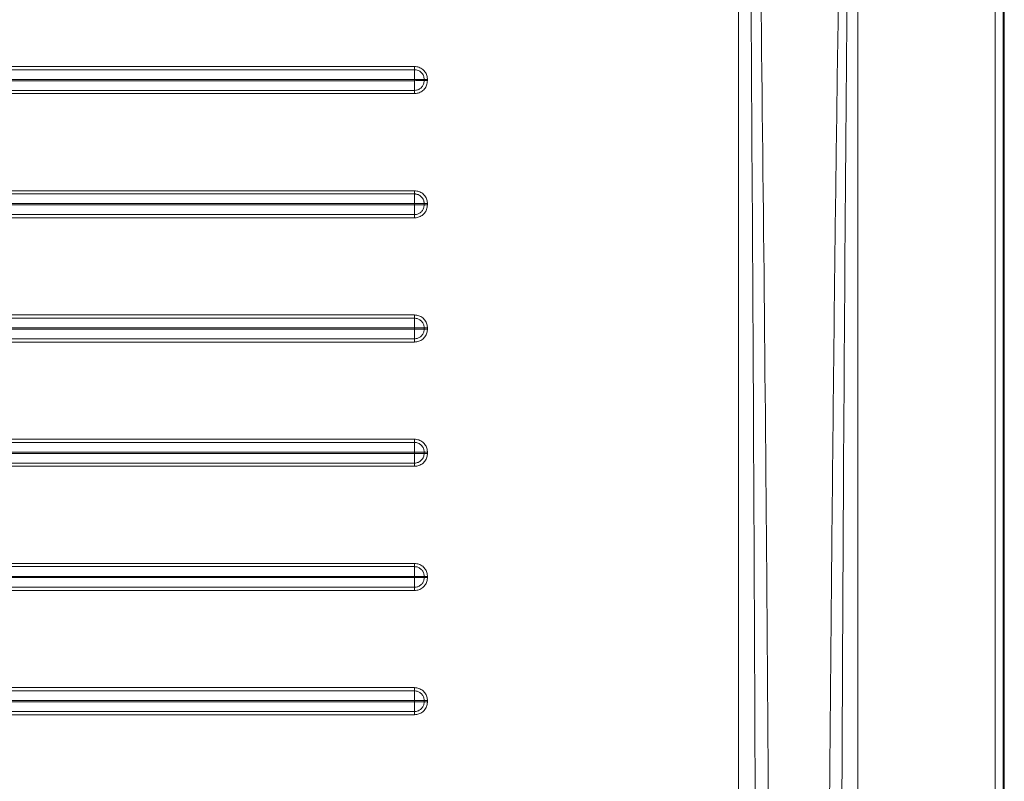
# Model space of a CAD drawing. Units: millimetres. Extents: x 1174 to 3404, y -126 to 1360.
# Drawn here: x 3166 to 3404, y 244 to 428 of the extents above; entities that cross this region are included whole.
import ezdxf

# ---------------------------------------------------------------- set-up
doc = ezdxf.new("R2010")
doc.units = ezdxf.units.MM
doc.header["$LTSCALE"] = 5
doc.layers.add('P-00000000', color=7, linetype='CONTINUOUS')

msp = doc.modelspace()

# ---------------------------------------------------------------- linework, layer by layer
at = {"layer": 'P-00000000', "color": 7, "linetype": 'Continuous', "lineweight": 15}
msp.add_line((3403.93, -124.28), (3403.93, 1071.67), dxfattribs=at)
at = {"layer": 'P-00000000', "color": 8, "linetype": 'Continuous', "lineweight": 0}
for p, q in [((3401.69, -121.07), (3401.69, 1068.46)), ((3403.69, 1068.46), (3403.69, -121.07)), ((3368.54, 1028.32), (3368.54, -80.92)), ((3261.5, 413.54), (3261.5, 413.85)), ((3263.86, 413.55), (3263.86, 413.85)), ((3264.65, 413.85), (3264.65, 413.55)), ((3263.86, 383.55), (3263.86, 383.85)), ((3264.65, 383.85), (3264.65, 383.55)), ((3263.86, 353.55), (3263.86, 353.85)), ((3264.65, 353.85), (3264.65, 353.55)), ((3263.86, 323.55), (3263.86, 323.85)), ((3264.65, 323.85), (3264.65, 323.55)), ((3263.86, 293.55), (3263.86, 293.85)), ((3264.65, 293.85), (3264.65, 293.55)), ((3263.86, 263.55), (3263.86, 263.85)), ((3264.65, 263.85), (3264.65, 263.55))]:
    msp.add_line(p, q, dxfattribs=at)
at = {"layer": 'P-00000000', "color": 8, "linetype": 'Continuous', "lineweight": 0, "flags": 128}
for points in [[(3339.8, -61.63), (3339.8, 73.67), (3339.79, 101.03), (3339.79, 263.7), (3339.78, 423.7), (3339.78, 463.7), (3339.78, 473.7)], [(3261.52, 416.19), (3066.27, 416.19), (2970.28, 416.19), (2946.29, 416.19), (2940.29, 416.19)], [(2940.3, 416.97), (3093.55, 416.97), (3221.53, 416.97), (3253.53, 416.97), (3261.52, 416.97)], [(2940.27, 413.54), (2940.27, 413.54), (2950.94, 413.54), (2974.93, 413.54), (3037.89, 413.54), (3135.52, 413.54), (3231.5, 413.54), (3255.5, 413.54), (3261.5, 413.54), (3261.5, 413.54)], [(2940.29, 411.2), (3135.54, 411.2), (3231.52, 411.2), (3255.52, 411.2), (3261.52, 411.2)], [(3261.52, 410.42), (3108.27, 410.42), (2980.29, 410.42), (2948.3, 410.42), (2940.3, 410.42)], [(3261.52, 386.19), (3066.27, 386.19), (2970.28, 386.19), (2946.29, 386.19), (2940.29, 386.19)], [(2940.3, 386.97), (3093.55, 386.97), (3221.53, 386.97), (3253.53, 386.97), (3261.52, 386.97)], [(3261.5, 383.85), (3261.5, 383.85), (3236.07, 383.85), (3163.87, 383.85), (3066.25, 383.85), (2970.26, 383.85), (2946.27, 383.85), (2940.27, 383.85), (2940.27, 383.85)], [(2940.27, 383.54), (2940.27, 383.54), (2950.94, 383.54), (2974.93, 383.54), (3037.89, 383.54), (3135.52, 383.54), (3231.5, 383.54), (3255.5, 383.54), (3261.5, 383.54), (3261.5, 383.54)], [(2940.29, 381.2), (3135.54, 381.2), (3231.52, 381.2), (3255.52, 381.2), (3261.52, 381.2)], [(3261.52, 380.42), (3108.27, 380.42), (2980.29, 380.42), (2948.3, 380.42), (2940.3, 380.42)], [(2940.3, 356.97), (3093.55, 356.97), (3221.53, 356.97), (3253.53, 356.97), (3261.52, 356.97)], [(3261.52, 356.19), (3066.27, 356.19), (2970.28, 356.19), (2946.29, 356.19), (2940.29, 356.19)], [(3261.5, 353.85), (3261.5, 353.85), (3236.07, 353.85), (3163.87, 353.85), (3066.25, 353.85), (2970.26, 353.85), (2946.27, 353.85), (2940.27, 353.85), (2940.27, 353.85)], [(2940.27, 353.54), (2940.27, 353.54), (2950.94, 353.54), (2974.93, 353.54), (3037.89, 353.54), (3135.52, 353.54), (3231.5, 353.54), (3255.5, 353.54), (3261.5, 353.54), (3261.5, 353.54)], [(2940.29, 351.2), (3135.54, 351.2), (3231.52, 351.2), (3255.52, 351.2), (3261.52, 351.2)], [(3261.52, 350.42), (3108.27, 350.42), (2980.29, 350.42), (2948.3, 350.42), (2940.3, 350.42)], [(3261.52, 326.19), (3066.27, 326.19), (2970.28, 326.19), (2946.29, 326.19), (2940.29, 326.19)], [(2940.3, 326.97), (3093.55, 326.97), (3221.53, 326.97), (3253.53, 326.97), (3261.52, 326.97)], [(2940.27, 323.54), (2940.27, 323.54), (2950.94, 323.54), (2974.93, 323.54), (3037.89, 323.54), (3135.52, 323.54), (3231.5, 323.54), (3255.5, 323.54), (3261.5, 323.54), (3261.5, 323.54)], [(2940.29, 321.2), (3135.54, 321.2), (3231.52, 321.2), (3255.52, 321.2), (3261.52, 321.2)], [(3261.52, 320.42), (3108.27, 320.42), (2980.29, 320.42), (2948.3, 320.42), (2940.3, 320.42)], [(3261.52, 296.19), (3066.27, 296.19), (2970.28, 296.19), (2946.29, 296.19), (2940.29, 296.19)], [(2940.3, 296.97), (3093.55, 296.97), (3221.53, 296.97), (3253.53, 296.97), (3261.52, 296.97)], [(3261.5, 293.85), (3261.5, 293.85), (3236.08, 293.85), (3163.87, 293.85), (3066.25, 293.85), (2970.26, 293.84), (2946.27, 293.84), (2940.27, 293.84), (2940.27, 293.84)], [(2940.27, 293.54), (2940.27, 293.54), (2950.94, 293.54), (2974.93, 293.54), (3037.89, 293.54), (3135.52, 293.54), (3231.5, 293.54), (3255.5, 293.54), (3261.5, 293.54), (3261.5, 293.54)], [(3261.5, 293.54), (3261.5, 293.55), (3261.5, 293.7), (3261.5, 293.85), (3261.5, 293.85)], [(2940.29, 291.2), (3135.54, 291.2), (3231.52, 291.2), (3255.52, 291.2), (3261.52, 291.2)], [(3261.52, 290.42), (3108.27, 290.42), (2980.29, 290.42), (2948.3, 290.42), (2940.3, 290.42)], [(2940.3, 266.97), (3093.55, 266.97), (3221.53, 266.97), (3253.53, 266.97), (3261.52, 266.97)], [(3261.52, 266.19), (3066.27, 266.19), (2970.28, 266.19), (2946.29, 266.19), (2940.29, 266.19)], [(3261.5, 263.85), (3261.5, 263.85), (3236.08, 263.85), (3163.87, 263.85), (3066.25, 263.85), (2970.26, 263.84), (2946.27, 263.84), (2940.27, 263.84), (2940.27, 263.84)], [(2940.27, 263.54), (2940.27, 263.54), (2950.94, 263.54), (2974.93, 263.54), (3037.89, 263.54), (3135.52, 263.54), (3231.5, 263.54), (3255.5, 263.54), (3261.5, 263.54), (3261.5, 263.54)], [(3261.5, 263.54), (3261.5, 263.55), (3261.5, 263.7), (3261.5, 263.85), (3261.5, 263.85)], [(2940.29, 261.2), (3135.54, 261.2), (3231.52, 261.2), (3255.52, 261.2), (3261.52, 261.2)], [(3261.52, 260.42), (3108.27, 260.42), (2980.29, 260.42), (2948.3, 260.42), (2940.3, 260.42)]]:
    msp.add_lwpolyline(points, dxfattribs=at)
at = {"layer": 'P-00000000', "color": 8, "linetype": 'Continuous', "lineweight": 0}
msp.add_arc((3133, 383.67), 128.5, 359.9434, 0.079, dxfattribs=at)
for points, knots in [([(3344.59, -61.64), (3344.58, -55.64), (3344.53, -25.64), (3344.33, 71.13), (3344.05, 167.89), (3343.68, 264.66), (3343.34, 346.34), (3342.85, 422.02), (3342.52, 473.7)], [0, 0, 0, 0, 0.033622, 0.168111, 0.542265, 0.575887, 0.710374, 1, 1, 1, 1]), ([(3344.74, 473.7), (3345.33, 422.03), (3346.2, 346.36), (3346.8, 264.69), (3347, 234.69), (3347.04, 228.69)], [0, 0, 0, 0, 0.632689, 0.926538, 1, 1, 1, 1]), ([(3361.65, 228.69), (3361.7, 234.69), (3361.94, 264.69), (3362.43, 318.69), (3363.23, 390.68), (3364, 442.35), (3364.53, 470.02), (3364.6, 473.7)], [0, 0, 0, 0, 0.073459, 0.367295, 0.6611339, 0.9549718, 1, 1, 1, 1]), ([(3366.29, 473.7), (3365.85, 422.01), (3365.29, 357), (3364.9, 278.65), (3364.76, 248.65), (3364.66, 225.99), (3364.52, 192.66), (3364.14, 89.47), (3363.94, -7.73), (3363.79, -80.92)], [0, 0, 0, 0, 0.279565, 0.351675, 0.423795, 0.441825, 0.474277, 0.604087, 1, 1, 1, 1]), ([(3261.52, 416.19), (3261.51, 415.91), (3261.51, 415.55), (3261.5, 414.74), (3261.5, 414.3), (3261.5, 413.85)], [0, 0, 0, 0, 0.5, 0.5, 1, 1, 1, 1]), ([(3261.52, 416.97), (3261.89, 416.93), (3262.61, 416.86), (3263.55, 416.31), (3264.25, 415.52), (3264.57, 414.7), (3264.64, 414.14), (3264.65, 413.92), (3264.65, 413.86), (3264.65, 413.85), (3264.65, 413.85)], [0, 0, 0, 0, 0.225625, 0.436537, 0.650721, 0.861561, 0.965876, 0.991877, 0.998376, 1, 1, 1, 1]), ([(3261.52, 416.19), (3261.52, 416.28), (3261.52, 416.4), (3261.52, 416.67), (3261.52, 416.82), (3261.52, 416.97)], [0, 0, 0, 0, 0.5, 0.5, 1, 1, 1, 1]), ([(3261.52, 416.19), (3261.59, 416.19), (3261.67, 416.19), (3261.82, 416.17), (3261.9, 416.16), (3262.12, 416.12), (3262.27, 416.08), (3262.56, 415.96), (3262.69, 415.89), (3262.95, 415.72), (3263.07, 415.62), (3263.29, 415.4), (3263.39, 415.29), (3263.56, 415.03), (3263.63, 414.89), (3263.8, 414.47), (3263.86, 414.16), (3263.86, 413.85)], [0, 0, 0, 0, 0.0625, 0.0625, 0.125, 0.125, 0.25, 0.25, 0.375, 0.375, 0.5, 0.5, 0.625, 0.625, 0.75, 0.75, 1, 1, 1, 1]), ([(3261.5, 413.85), (3261.5, 413.85), (3253.02, 413.85), (3220.48, 413.85), (3155.4, 413.85), (3066.79, 413.85), (2994.26, 413.85), (2952.27, 413.85), (2942.27, 413.85), (2940.27, 413.85), (2940.27, 413.85)], [0, 0, 0, 0, 0.000008, 0.079148, 0.303916, 0.607825, 0.906619, 0.981318, 0.999993, 1, 1, 1, 1]), ([(3263.86, 413.85), (3263.72, 413.85), (3263.56, 413.85), (3263.2, 413.85), (3263.01, 413.85), (3262.6, 413.85), (3262.38, 413.85), (3261.95, 413.85), (3261.72, 413.85), (3261.5, 413.85)], [0, 0, 0, 0, 0.25, 0.25, 0.5, 0.5, 0.75, 0.75, 1, 1, 1, 1]), ([(3264.65, 413.85), (3264.5, 413.85), (3264.35, 413.85), (3264.08, 413.85), (3263.96, 413.85), (3263.86, 413.85)], [0, 0, 0, 0, 0.5, 0.5, 1, 1, 1, 1]), ([(3263.86, 413.55), (3263.79, 413.55), (3263.72, 413.55), (3263.59, 413.55), (3263.54, 413.55), (3263.44, 413.55), (3263.39, 413.55), (3263.23, 413.55), (3263.01, 413.55), (3262.77, 413.55), (3262.53, 413.55), (3262.4, 413.55), (3262.02, 413.55), (3261.76, 413.55), (3261.5, 413.54)], [0.1446825, 0.1446825, 0.1446825, 0.1446825, 0.25, 0.25, 0.3125, 0.3125, 0.375, 0.375, 0.5, 0.625, 0.625, 0.75, 0.75, 1, 1, 1, 1]), ([(3261.52, 411.2), (3261.51, 411.34), (3261.51, 411.5), (3261.51, 411.85), (3261.5, 412.04), (3261.5, 412.45), (3261.5, 412.66), (3261.5, 413.1), (3261.5, 413.32), (3261.5, 413.54)], [0, 0, 0, 0, 0.25, 0.25, 0.5, 0.5, 0.75, 0.75, 1, 1, 1, 1]), ([(3264.65, 413.55), (3264.61, 413.18), (3264.54, 412.46), (3263.99, 411.52), (3263.19, 410.83), (3262.37, 410.5), (3261.82, 410.43), (3261.6, 410.42), (3261.54, 410.42), (3261.53, 410.42), (3261.52, 410.42)], [0, 0, 0, 0, 0.225488, 0.436418, 0.650687, 0.861549, 0.965871, 0.991876, 0.99838, 1, 1, 1, 1]), ([(3261.52, 411.2), (3261.52, 411.2), (3261.53, 411.2), (3261.57, 411.2), (3261.74, 411.21), (3262.16, 411.26), (3262.77, 411.51), (3263.37, 412.02), (3263.77, 412.73), (3263.86, 413.27), (3263.86, 413.55), (3263.86, 413.55)], [0, 0, 0, 0, 0.001655, 0.0082267, 0.0345098, 0.1395053, 0.3501869, 0.563189, 0.7733237, 0.9999828, 1, 1, 1, 1]), ([(3264.65, 413.55), (3264.5, 413.55), (3264.35, 413.55), (3264.08, 413.55), (3263.96, 413.55), (3263.86, 413.55)], [0, 0, 0, 0, 0.5, 0.5, 1, 1, 1, 1]), ([(3261.52, 410.42), (3261.52, 410.57), (3261.52, 410.72), (3261.52, 410.99), (3261.52, 411.11), (3261.52, 411.2)], [0, 0, 0, 0, 0.5, 0.5, 1, 1, 1, 1]), ([(3261.52, 386.19), (3261.51, 385.91), (3261.51, 385.55), (3261.5, 384.74), (3261.5, 384.3), (3261.5, 383.85)], [0, 0, 0, 0, 0.5, 0.5, 1, 1, 1, 1]), ([(3261.52, 386.97), (3261.9, 386.93), (3262.61, 386.86), (3263.56, 386.31), (3264.25, 385.52), (3264.57, 384.7), (3264.64, 384.14), (3264.65, 383.92), (3264.65, 383.86), (3264.65, 383.85), (3264.65, 383.85)], [0, 0, 0, 0, 0.2266256, 0.4368155, 0.6508347, 0.8616057, 0.9658861, 0.9918775, 0.9983749, 1, 1, 1, 1]), ([(3261.52, 386.19), (3261.52, 386.28), (3261.52, 386.4), (3261.52, 386.67), (3261.52, 386.82), (3261.52, 386.97)], [0, 0, 0, 0, 0.5, 0.5, 1, 1, 1, 1]), ([(3261.52, 386.19), (3261.59, 386.19), (3261.67, 386.19), (3261.82, 386.17), (3261.9, 386.16), (3262.13, 386.12), (3262.27, 386.08), (3262.56, 385.96), (3262.7, 385.89), (3262.95, 385.72), (3263.07, 385.62), (3263.29, 385.41), (3263.39, 385.29), (3263.56, 385.03), (3263.63, 384.89), (3263.74, 384.61), (3263.79, 384.46), (3263.83, 384.23), (3263.84, 384.16), (3263.86, 384), (3263.86, 383.92), (3263.86, 383.85)], [0, 0, 0, 0, 0.0625, 0.0625, 0.125, 0.125, 0.25, 0.25, 0.375, 0.375, 0.5, 0.5, 0.625, 0.625, 0.75, 0.75, 0.875, 0.875, 0.9375, 0.9375, 1, 1, 1, 1]), ([(3263.86, 383.85), (3263.72, 383.85), (3263.56, 383.85), (3263.2, 383.85), (3263.01, 383.85), (3262.6, 383.85), (3262.38, 383.85), (3261.95, 383.85), (3261.72, 383.85), (3261.5, 383.85)], [0, 0, 0, 0, 0.25, 0.25, 0.5, 0.5, 0.75, 0.75, 1, 1, 1, 1]), ([(3263.86, 383.55), (3263.79, 383.55), (3263.72, 383.55), (3263.59, 383.55), (3263.54, 383.55), (3263.44, 383.55), (3263.39, 383.55), (3263.23, 383.55), (3263.01, 383.55), (3262.77, 383.55), (3262.53, 383.55), (3262.4, 383.55), (3262.02, 383.55), (3261.76, 383.54), (3261.5, 383.54)], [0.1446824, 0.1446824, 0.1446824, 0.1446824, 0.25, 0.25, 0.3125, 0.3125, 0.375, 0.375, 0.5, 0.625, 0.625, 0.75, 0.75, 1, 1, 1, 1]), ([(3261.52, 381.2), (3261.51, 381.34), (3261.51, 381.5), (3261.51, 381.85), (3261.5, 382.04), (3261.5, 382.45), (3261.5, 382.66), (3261.5, 383.1), (3261.5, 383.32), (3261.5, 383.54)], [0, 0, 0, 0, 0.25, 0.25, 0.5, 0.5, 0.75, 0.75, 1, 1, 1, 1]), ([(3264.65, 383.55), (3264.61, 383.18), (3264.54, 382.46), (3263.99, 381.52), (3263.19, 380.83), (3262.37, 380.5), (3261.82, 380.43), (3261.6, 380.42), (3261.54, 380.42), (3261.53, 380.42), (3261.52, 380.42)], [0, 0, 0, 0, 0.225479, 0.436411, 0.650681, 0.861547, 0.96587, 0.991876, 0.99838, 1, 1, 1, 1]), ([(3261.52, 381.2), (3261.52, 381.2), (3261.53, 381.2), (3261.57, 381.2), (3261.74, 381.21), (3262.16, 381.26), (3262.77, 381.51), (3263.37, 382.02), (3263.77, 382.73), (3263.86, 383.27), (3263.86, 383.55), (3263.86, 383.55)], [0, 0, 0, 0, 0.001639, 0.008227, 0.034511, 0.139509, 0.350182, 0.563188, 0.773327, 0.999984, 1, 1, 1, 1]), ([(3264.65, 383.85), (3264.5, 383.85), (3264.35, 383.85), (3264.08, 383.85), (3263.96, 383.85), (3263.86, 383.85)], [0, 0, 0, 0, 0.5, 0.5, 1, 1, 1, 1]), ([(3264.65, 383.55), (3264.5, 383.55), (3264.35, 383.55), (3264.08, 383.55), (3263.96, 383.55), (3263.86, 383.55)], [0, 0, 0, 0, 0.5, 0.5, 1, 1, 1, 1]), ([(3261.52, 380.42), (3261.52, 380.57), (3261.52, 380.72), (3261.52, 380.99), (3261.52, 381.11), (3261.52, 381.2)], [0, 0, 0, 0, 0.5, 0.5, 1, 1, 1, 1]), ([(3261.52, 356.97), (3261.9, 356.93), (3262.61, 356.86), (3263.56, 356.31), (3264.25, 355.52), (3264.57, 354.7), (3264.64, 354.14), (3264.65, 353.92), (3264.65, 353.86), (3264.65, 353.85), (3264.65, 353.85)], [0, 0, 0, 0, 0.226635, 0.436824, 0.650835, 0.861609, 0.965887, 0.991878, 0.998375, 1, 1, 1, 1]), ([(3261.52, 356.19), (3261.52, 356.28), (3261.52, 356.4), (3261.52, 356.67), (3261.52, 356.82), (3261.52, 356.97)], [0, 0, 0, 0, 0.5, 0.5, 1, 1, 1, 1]), ([(3261.52, 356.19), (3261.51, 355.91), (3261.51, 355.55), (3261.5, 354.74), (3261.5, 354.3), (3261.5, 353.85)], [0, 0, 0, 0, 0.5, 0.5, 1, 1, 1, 1]), ([(3263.86, 353.85), (3263.86, 353.85), (3263.86, 353.86), (3263.86, 353.9), (3263.86, 354.07), (3263.8, 354.49), (3263.56, 355.1), (3263.04, 355.7), (3262.34, 356.1), (3261.8, 356.19), (3261.52, 356.19), (3261.52, 356.19)], [0, 0, 0, 0, 0.00165, 0.008243, 0.034562, 0.139632, 0.350142, 0.56265, 0.771971, 0.999984, 1, 1, 1, 1]), ([(3261.5, 353.54), (3261.5, 353.55), (3261.5, 353.6), (3261.5, 353.7), (3261.5, 353.8), (3261.5, 353.85), (3261.5, 353.85)], [0, 0, 0, 0, 0.006981, 0.504005, 0.993288, 1, 1, 1, 1]), ([(3263.86, 353.85), (3263.72, 353.85), (3263.56, 353.85), (3263.2, 353.85), (3263.01, 353.85), (3262.6, 353.85), (3262.38, 353.85), (3261.95, 353.85), (3261.72, 353.85), (3261.5, 353.85)], [0, 0, 0, 0, 0.25, 0.25, 0.5, 0.5, 0.75, 0.75, 1, 1, 1, 1]), ([(3263.86, 353.55), (3263.79, 353.55), (3263.72, 353.55), (3263.59, 353.55), (3263.54, 353.55), (3263.44, 353.55), (3263.39, 353.55), (3263.23, 353.55), (3263.01, 353.55), (3262.77, 353.55), (3262.53, 353.55), (3262.4, 353.55), (3262.02, 353.55), (3261.76, 353.54), (3261.5, 353.54)], [0.1446822, 0.1446822, 0.1446822, 0.1446822, 0.25, 0.25, 0.3125, 0.3125, 0.375, 0.375, 0.5, 0.625, 0.625, 0.75, 0.75, 1, 1, 1, 1]), ([(3261.52, 351.2), (3261.51, 351.34), (3261.51, 351.5), (3261.51, 351.85), (3261.5, 352.04), (3261.5, 352.45), (3261.5, 352.66), (3261.5, 353.1), (3261.5, 353.32), (3261.5, 353.54)], [0, 0, 0, 0, 0.25, 0.25, 0.5, 0.5, 0.75, 0.75, 1, 1, 1, 1]), ([(3264.65, 353.55), (3264.65, 353.54), (3264.65, 353.53), (3264.65, 353.48), (3264.64, 353.25), (3264.57, 352.7), (3264.25, 351.88), (3263.55, 351.08), (3262.61, 350.53), (3261.89, 350.46), (3261.52, 350.42)], [0, 0, 0, 0, 0.001604, 0.008105, 0.034108, 0.138438, 0.349305, 0.563705, 0.774548, 1, 1, 1, 1]), ([(3261.52, 351.2), (3261.8, 351.23), (3262.33, 351.28), (3263.04, 351.7), (3263.56, 352.29), (3263.8, 352.91), (3263.86, 353.32), (3263.86, 353.49), (3263.86, 353.53), (3263.86, 353.55), (3263.86, 353.55), (3263.86, 353.55)], [0, 0, 0, 0, 0.226659, 0.436708, 0.649815, 0.860536, 0.965499, 0.99177, 0.998353, 0.999984, 1, 1, 1, 1]), ([(3264.65, 353.85), (3264.5, 353.85), (3264.35, 353.85), (3264.08, 353.85), (3263.96, 353.85), (3263.86, 353.85)], [0, 0, 0, 0, 0.5, 0.5, 1, 1, 1, 1]), ([(3264.65, 353.55), (3264.5, 353.55), (3264.35, 353.55), (3264.08, 353.55), (3263.96, 353.55), (3263.86, 353.55)], [0, 0, 0, 0, 0.5, 0.5, 1, 1, 1, 1]), ([(3261.52, 350.42), (3261.52, 350.57), (3261.52, 350.72), (3261.52, 350.99), (3261.52, 351.11), (3261.52, 351.2)], [0, 0, 0, 0, 0.5, 0.5, 1, 1, 1, 1]), ([(3261.52, 326.19), (3261.51, 325.91), (3261.51, 325.55), (3261.5, 324.74), (3261.5, 324.3), (3261.5, 323.85)], [0, 0, 0, 0, 0.5, 0.5, 1, 1, 1, 1]), ([(3261.52, 326.97), (3261.9, 326.93), (3262.61, 326.86), (3263.56, 326.31), (3264.25, 325.52), (3264.57, 324.7), (3264.64, 324.14), (3264.65, 323.92), (3264.65, 323.86), (3264.65, 323.85), (3264.65, 323.85)], [0, 0, 0, 0, 0.226632, 0.436831, 0.650843, 0.861608, 0.965889, 0.991878, 0.998375, 1, 1, 1, 1]), ([(3261.52, 326.19), (3261.52, 326.28), (3261.52, 326.4), (3261.52, 326.67), (3261.52, 326.82), (3261.52, 326.97)], [0, 0, 0, 0, 0.5, 0.5, 1, 1, 1, 1]), ([(3261.52, 326.19), (3261.59, 326.19), (3261.67, 326.19), (3261.82, 326.17), (3261.9, 326.16), (3262.13, 326.12), (3262.27, 326.08), (3262.56, 325.96), (3262.7, 325.89), (3262.95, 325.72), (3263.07, 325.62), (3263.29, 325.41), (3263.39, 325.29), (3263.56, 325.03), (3263.63, 324.89), (3263.74, 324.61), (3263.79, 324.46), (3263.83, 324.23), (3263.84, 324.16), (3263.86, 324), (3263.86, 323.92), (3263.86, 323.85)], [0, 0, 0, 0, 0.0625, 0.0625, 0.125, 0.125, 0.25, 0.25, 0.375, 0.375, 0.5, 0.5, 0.625, 0.625, 0.75, 0.75, 0.875, 0.875, 0.9375, 0.9375, 1, 1, 1, 1]), ([(3261.5, 323.85), (3261.5, 323.85), (3253.02, 323.85), (3220.48, 323.85), (3155.4, 323.85), (3066.79, 323.85), (2994.26, 323.85), (2952.27, 323.85), (2942.27, 323.85), (2940.27, 323.85), (2940.27, 323.85)], [0, 0, 0, 0, 0.000008, 0.079146, 0.303915, 0.607822, 0.906619, 0.981318, 0.999993, 1, 1, 1, 1]), ([(3261.5, 323.54), (3261.5, 323.55), (3261.5, 323.6), (3261.5, 323.7), (3261.5, 323.8), (3261.5, 323.85), (3261.5, 323.85)], [0, 0, 0, 0, 0.007006, 0.50485, 0.993337, 1, 1, 1, 1]), ([(3263.86, 323.85), (3263.72, 323.85), (3263.56, 323.85), (3263.2, 323.85), (3263.01, 323.85), (3262.6, 323.85), (3262.38, 323.85), (3261.95, 323.85), (3261.73, 323.85), (3261.5, 323.85)], [0, 0, 0, 0, 0.25, 0.25, 0.5, 0.5, 0.75, 0.75, 1, 1, 1, 1]), ([(3263.86, 323.55), (3263.79, 323.55), (3263.72, 323.55), (3263.59, 323.55), (3263.54, 323.55), (3263.44, 323.55), (3263.39, 323.55), (3263.23, 323.55), (3263.01, 323.55), (3262.77, 323.55), (3262.53, 323.55), (3262.4, 323.55), (3262.02, 323.54), (3261.76, 323.54), (3261.5, 323.54)], [0.1446821, 0.1446821, 0.1446821, 0.1446821, 0.25, 0.25, 0.3125, 0.3125, 0.375, 0.375, 0.5, 0.625, 0.625, 0.75, 0.75, 1, 1, 1, 1]), ([(3261.52, 321.2), (3261.51, 321.34), (3261.51, 321.5), (3261.51, 321.85), (3261.51, 322.04), (3261.5, 322.45), (3261.5, 322.66), (3261.5, 323.1), (3261.5, 323.32), (3261.5, 323.54)], [0, 0, 0, 0, 0.25, 0.25, 0.5, 0.5, 0.75, 0.75, 1, 1, 1, 1]), ([(3263.86, 323.55), (3263.86, 323.24), (3263.8, 322.93), (3263.63, 322.5), (3263.56, 322.37), (3263.39, 322.11), (3263.29, 321.99), (3263.07, 321.77), (3262.95, 321.67), (3262.7, 321.51), (3262.56, 321.44), (3262.27, 321.32), (3262.13, 321.28), (3261.83, 321.22), (3261.67, 321.2), (3261.52, 321.2)], [0, 0, 0, 0, 0.25, 0.25, 0.375, 0.375, 0.5, 0.5, 0.625, 0.625, 0.75, 0.75, 0.875, 0.875, 1, 1, 1, 1]), ([(3264.65, 323.55), (3264.65, 323.54), (3264.65, 323.53), (3264.65, 323.48), (3264.64, 323.25), (3264.57, 322.7), (3264.25, 321.88), (3263.55, 321.08), (3262.61, 320.53), (3261.89, 320.46), (3261.52, 320.42)], [0, 0, 0, 0, 0.001605, 0.008102, 0.034107, 0.138439, 0.349313, 0.563713, 0.774558, 1, 1, 1, 1]), ([(3264.65, 323.85), (3264.5, 323.85), (3264.35, 323.85), (3264.08, 323.85), (3263.96, 323.85), (3263.86, 323.85)], [0, 0, 0, 0, 0.5, 0.5, 1, 1, 1, 1]), ([(3264.65, 323.55), (3264.5, 323.55), (3264.35, 323.55), (3264.08, 323.55), (3263.96, 323.55), (3263.86, 323.55)], [0, 0, 0, 0, 0.5, 0.5, 1, 1, 1, 1]), ([(3261.52, 320.42), (3261.52, 320.57), (3261.52, 320.72), (3261.52, 320.99), (3261.52, 321.11), (3261.52, 321.2)], [0, 0, 0, 0, 0.5, 0.5, 1, 1, 1, 1]), ([(3261.52, 296.19), (3261.51, 295.91), (3261.51, 295.55), (3261.5, 294.74), (3261.5, 294.3), (3261.5, 293.85)], [0, 0, 0, 0, 0.5, 0.5, 1, 1, 1, 1]), ([(3261.52, 296.97), (3261.9, 296.93), (3262.61, 296.86), (3263.56, 296.31), (3264.25, 295.52), (3264.57, 294.7), (3264.64, 294.14), (3264.65, 293.92), (3264.65, 293.86), (3264.65, 293.85), (3264.65, 293.85)], [0, 0, 0, 0, 0.22664, 0.436839, 0.650849, 0.86161, 0.965886, 0.991878, 0.998375, 1, 1, 1, 1]), ([(3261.52, 296.19), (3261.52, 296.28), (3261.52, 296.4), (3261.52, 296.67), (3261.52, 296.82), (3261.52, 296.97)], [0, 0, 0, 0, 0.5, 0.5, 1, 1, 1, 1]), ([(3263.86, 293.85), (3263.86, 293.85), (3263.86, 293.86), (3263.86, 293.9), (3263.86, 294.07), (3263.8, 294.49), (3263.56, 295.1), (3263.04, 295.7), (3262.34, 296.1), (3261.8, 296.19), (3261.52, 296.19), (3261.52, 296.19)], [0, 0, 0, 0, 0.001646, 0.008241, 0.034558, 0.139629, 0.350131, 0.562653, 0.771959, 0.999984, 1, 1, 1, 1]), ([(3263.86, 293.85), (3263.72, 293.85), (3263.56, 293.85), (3263.2, 293.85), (3263.01, 293.85), (3262.6, 293.85), (3262.39, 293.85), (3261.95, 293.85), (3261.73, 293.85), (3261.5, 293.85)], [0, 0, 0, 0, 0.25, 0.25, 0.5, 0.5, 0.75, 0.75, 1, 1, 1, 1]), ([(3263.86, 293.55), (3263.79, 293.55), (3263.72, 293.55), (3263.59, 293.55), (3263.54, 293.55), (3263.44, 293.55), (3263.39, 293.55), (3263.23, 293.55), (3263.01, 293.55), (3262.78, 293.55), (3262.53, 293.55), (3262.4, 293.55), (3262.02, 293.54), (3261.76, 293.54), (3261.5, 293.54)], [0.1446821, 0.1446821, 0.1446821, 0.1446821, 0.25, 0.25, 0.3125, 0.3125, 0.375, 0.375, 0.5, 0.625, 0.625, 0.75, 0.75, 1, 1, 1, 1]), ([(3261.52, 291.2), (3261.51, 291.34), (3261.51, 291.5), (3261.51, 291.85), (3261.51, 292.04), (3261.5, 292.45), (3261.5, 292.66), (3261.5, 293.1), (3261.5, 293.32), (3261.5, 293.54)], [0, 0, 0, 0, 0.25, 0.25, 0.5, 0.5, 0.75, 0.75, 1, 1, 1, 1]), ([(3261.52, 291.2), (3261.8, 291.23), (3262.33, 291.28), (3263.04, 291.7), (3263.56, 292.29), (3263.8, 292.91), (3263.86, 293.32), (3263.86, 293.49), (3263.86, 293.53), (3263.86, 293.55), (3263.86, 293.55), (3263.86, 293.55)], [0, 0, 0, 0, 0.226646, 0.436708, 0.649813, 0.860537, 0.965502, 0.991774, 0.998357, 0.999984, 1, 1, 1, 1]), ([(3264.65, 293.55), (3264.65, 293.54), (3264.65, 293.53), (3264.65, 293.48), (3264.64, 293.25), (3264.57, 292.7), (3264.25, 291.88), (3263.55, 291.08), (3262.61, 290.53), (3261.89, 290.46), (3261.52, 290.42)], [0, 0, 0, 0, 0.001601, 0.008102, 0.034107, 0.138442, 0.349312, 0.563713, 0.774569, 1, 1, 1, 1]), ([(3264.65, 293.85), (3264.5, 293.85), (3264.35, 293.85), (3264.08, 293.85), (3263.96, 293.85), (3263.86, 293.85)], [0, 0, 0, 0, 0.5, 0.5, 1, 1, 1, 1]), ([(3264.65, 293.55), (3264.5, 293.55), (3264.35, 293.55), (3264.08, 293.55), (3263.96, 293.55), (3263.86, 293.55)], [0, 0, 0, 0, 0.5, 0.5, 1, 1, 1, 1]), ([(3261.52, 290.42), (3261.52, 290.57), (3261.52, 290.72), (3261.52, 290.99), (3261.52, 291.11), (3261.52, 291.2)], [0, 0, 0, 0, 0.5, 0.5, 1, 1, 1, 1]), ([(3261.52, 266.97), (3261.9, 266.93), (3262.61, 266.86), (3263.56, 266.31), (3264.25, 265.52), (3264.57, 264.7), (3264.64, 264.14), (3264.65, 263.92), (3264.65, 263.86), (3264.65, 263.85), (3264.65, 263.85)], [0, 0, 0, 0, 0.226649, 0.436837, 0.65085, 0.861613, 0.965887, 0.991878, 0.998375, 1, 1, 1, 1]), ([(3261.52, 266.19), (3261.52, 266.28), (3261.52, 266.4), (3261.52, 266.67), (3261.52, 266.82), (3261.52, 266.97)], [0, 0, 0, 0, 0.5, 0.5, 1, 1, 1, 1]), ([(3261.52, 266.19), (3261.51, 265.91), (3261.51, 265.55), (3261.5, 264.74), (3261.5, 264.3), (3261.5, 263.85)], [0, 0, 0, 0, 0.5, 0.5, 1, 1, 1, 1]), ([(3263.86, 263.85), (3263.86, 263.85), (3263.86, 263.86), (3263.86, 263.9), (3263.86, 264.07), (3263.8, 264.49), (3263.56, 265.1), (3263.04, 265.7), (3262.34, 266.1), (3261.8, 266.19), (3261.52, 266.19), (3261.52, 266.19)], [0, 0, 0, 0, 0.00165, 0.008241, 0.034558, 0.139626, 0.350124, 0.562644, 0.771949, 0.999984, 1, 1, 1, 1]), ([(3263.86, 263.85), (3263.72, 263.85), (3263.56, 263.85), (3263.2, 263.85), (3263.01, 263.85), (3262.6, 263.85), (3262.39, 263.85), (3261.95, 263.85), (3261.73, 263.85), (3261.5, 263.85)], [0, 0, 0, 0, 0.25, 0.25, 0.5, 0.5, 0.75, 0.75, 1, 1, 1, 1]), ([(3263.86, 263.55), (3263.79, 263.55), (3263.72, 263.55), (3263.59, 263.55), (3263.54, 263.55), (3263.44, 263.55), (3263.39, 263.55), (3263.23, 263.55), (3263.01, 263.55), (3262.78, 263.55), (3262.53, 263.55), (3262.4, 263.55), (3262.02, 263.54), (3261.76, 263.54), (3261.5, 263.54)], [0.144682, 0.144682, 0.144682, 0.144682, 0.25, 0.25, 0.3125, 0.3125, 0.375, 0.375, 0.5, 0.625, 0.625, 0.75, 0.75, 1, 1, 1, 1]), ([(3261.52, 261.2), (3261.52, 261.34), (3261.51, 261.5), (3261.51, 261.85), (3261.51, 262.04), (3261.5, 262.45), (3261.5, 262.66), (3261.5, 263.1), (3261.5, 263.32), (3261.5, 263.54)], [0, 0, 0, 0, 0.25, 0.25, 0.5, 0.5, 0.75, 0.75, 1, 1, 1, 1]), ([(3261.52, 261.2), (3261.8, 261.23), (3262.33, 261.28), (3263.04, 261.7), (3263.56, 262.29), (3263.8, 262.91), (3263.86, 263.32), (3263.86, 263.49), (3263.86, 263.53), (3263.86, 263.55), (3263.86, 263.55), (3263.86, 263.55)], [0, 0, 0, 0, 0.2266329, 0.4366941, 0.6498001, 0.860528, 0.9654972, 0.99177, 0.9983532, 0.9999838, 1, 1, 1, 1]), ([(3264.65, 263.55), (3264.65, 263.54), (3264.65, 263.53), (3264.65, 263.48), (3264.64, 263.25), (3264.57, 262.7), (3264.25, 261.88), (3263.55, 261.08), (3262.61, 260.53), (3261.89, 260.46), (3261.52, 260.42)], [0, 0, 0, 0, 0.001605, 0.008105, 0.034111, 0.138444, 0.349321, 0.563722, 0.774567, 1, 1, 1, 1]), ([(3264.65, 263.85), (3264.5, 263.85), (3264.35, 263.85), (3264.08, 263.85), (3263.96, 263.85), (3263.86, 263.85)], [0, 0, 0, 0, 0.5, 0.5, 1, 1, 1, 1]), ([(3264.65, 263.55), (3264.5, 263.55), (3264.35, 263.55), (3264.08, 263.55), (3263.96, 263.55), (3263.86, 263.55)], [0, 0, 0, 0, 0.5, 0.5, 1, 1, 1, 1]), ([(3261.52, 260.42), (3261.52, 260.57), (3261.52, 260.72), (3261.52, 260.99), (3261.52, 261.11), (3261.52, 261.2)], [0, 0, 0, 0, 0.5, 0.5, 1, 1, 1, 1])]:
    msp.add_open_spline(points, degree=3, knots=knots, dxfattribs=at)

doc.saveas('drawing.dxf')
